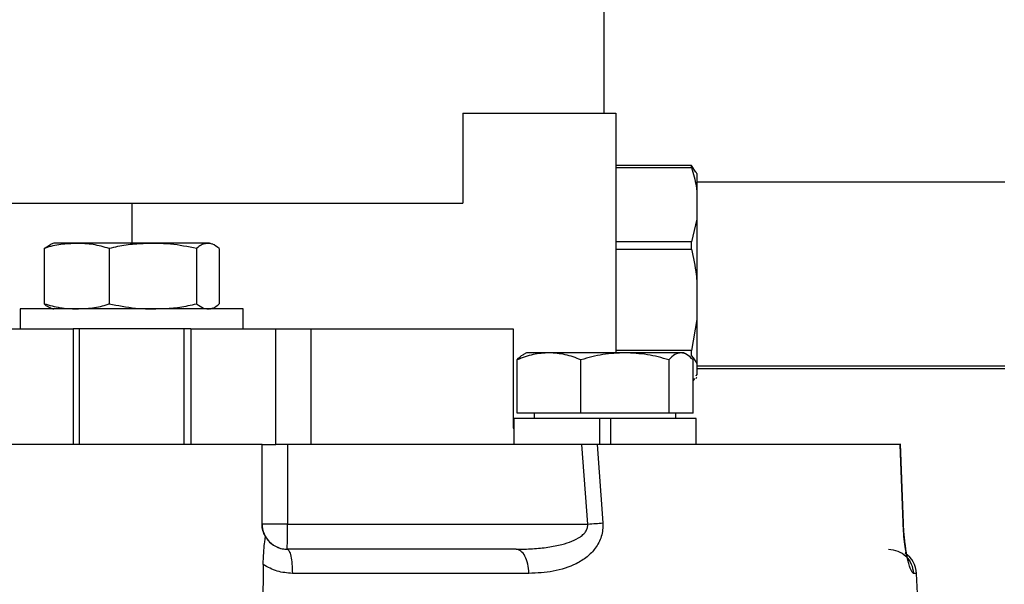
# Model space of a CAD drawing. Units: inches. Extents: x -6252 to -1303, y 462 to 4329.
# Drawn here: x -4664 to -4659, y 2536 to 2539 of the extents above; entities that cross this region are included whole.
import ezdxf

# ---------------------------------------------------------------- set-up
doc = ezdxf.new("R2010")
doc.units = ezdxf.units.IN
doc.header["$LTSCALE"] = 0.5
doc.header["$MEASUREMENT"] = 0
doc.layers.add('DIM', color=11, linetype='Continuous')
doc.layers.add('OBJECT', color=1, linetype='Continuous')
doc.styles.add('SIMP', font='SIMPLEX.SHX')
doc.dimstyles.new('FAB', dxfattribs={"dimscale": 0, "dimtxt": 0.1563, "dimasz": 0.18, "dimexe": 0.125, "dimexo": 0.0625, "dimgap": 0.09, "dimtad": 0, "dimtih": 1, "dimtoh": 1, "dimdec": 4, "dimzin": 4, "dimdsep": 46, "dimlunit": 5, "dimtxsty": 'SIMP', "dimcen": 0, "dimclrd": 256, "dimclre": 256, "dimclrt": 256, "dimadec": 0, "dimazin": 0, "dimtfac": 1, "dimtdec": 4, "dimtofl": 0, "dimtmove": 0, "dimatfit": 3, "dimfxl": 0, "dimtolj": 1, "dimtzin": 4, "dimarcsym": 0})

# ---------------------------------------------------------------- blocks, each defined once
blk = doc.blocks.new('*D39')
at = {"layer": 'Defpoints', "color": 0}
for p in [(-4630.816, 2550.0565), (-4730.6201, 2508.8951), (-4630.816, 2508.8952)]:
    blk.add_point(p, dxfattribs=at)
at = {"layer": 'DIM', "lineweight": -2}
for p, q in [((-4730.6201, 2510.1451), (-4730.6201, 2552.5565)), ((-4630.816, 2510.1452), (-4630.816, 2552.5565)), ((-4727.0201, 2550.0565), (-4700.1078, 2550.0565)), ((-4634.416, 2550.0565), (-4670.1601, 2550.0565))]:
    blk.add_line(p, q, dxfattribs=at)
at = {"layer": 'DIM'}
for points in [[(-4727.0201, 2550.6565), (-4727.0201, 2549.4565), (-4730.6201, 2550.0565)], [(-4634.416, 2550.6565), (-4634.416, 2549.4565), (-4630.816, 2550.0565)]]:
    blk.add_solid(points, dxfattribs=at)
at = {"layer": 'DIM', "insert": (-4685.1339, 2550.0565), "char_height": 3.126, "attachment_point": 5, "style": 'SIMP'}
blk.add_mtext('\\A1;100 [2535]', dxfattribs=at)
blk = doc.blocks.new('*D42')
at = {"layer": 'Defpoints', "color": 0}
for p in [(-4674.1684, 2543.2718), (-4630.798, 2507.2615), (-4571.2064, 2507.2615)]:
    blk.add_point(p, dxfattribs=at)
at = {"layer": 'DIM', "lineweight": -2}
for p, q in [((-4672.9184, 2543.2718), (-4568.7064, 2543.2718)), ((-4571.2064, 2539.6718), (-4571.2064, 2531.6197)), ((-4571.2064, 2510.8615), (-4571.2064, 2523.2562)), ((-4629.548, 2507.2615), (-4568.7064, 2507.2615))]:
    blk.add_line(p, q, dxfattribs=at)
at = {"layer": 'DIM'}
for points in [[(-4571.8064, 2539.6718), (-4570.6064, 2539.6718), (-4571.2064, 2543.2718)], [(-4571.8064, 2510.8615), (-4570.6064, 2510.8615), (-4571.2064, 2507.2615)]]:
    blk.add_solid(points, dxfattribs=at)
at = {"layer": 'DIM', "insert": (-4571.2064, 2527.4379), "char_height": 3.126, "attachment_point": 5, "style": 'SIMP'}
blk.add_mtext('\\A1;36 [915]', dxfattribs=at)
blk = doc.blocks.new('*D43')
at = {"layer": 'Defpoints', "color": 0}
for p in [(-4663.5767, 2541.622), (-4630.798, 2507.2615), (-4612.6542, 2507.2615)]:
    blk.add_point(p, dxfattribs=at)
at = {"layer": 'DIM', "lineweight": -2}
for p, q in [((-4662.3267, 2541.622), (-4610.1542, 2541.622)), ((-4612.6542, 2538.022), (-4612.6542, 2535.054)), ((-4612.6542, 2510.8615), (-4612.6542, 2526.6905)), ((-4629.548, 2507.2615), (-4610.1542, 2507.2615))]:
    blk.add_line(p, q, dxfattribs=at)
at = {"layer": 'DIM'}
for points in [[(-4613.2542, 2538.022), (-4612.0542, 2538.022), (-4612.6542, 2541.622)], [(-4613.2542, 2510.8615), (-4612.0542, 2510.8615), (-4612.6542, 2507.2615)]]:
    blk.add_solid(points, dxfattribs=at)
at = {"layer": 'DIM', "insert": (-4612.6542, 2530.8723), "char_height": 3.126, "attachment_point": 5, "style": 'SIMP'}
blk.add_mtext('\\A1;34 [873]', dxfattribs=at)

msp = doc.modelspace()

# ---------------------------------------------------------------- linework, layer by layer
at = {"layer": 'OBJECT'}
for p, q in [((-4660.90336, 2538.25871), (-4660.90336, 2540.49347)), ((-4661.7039, 2538.25871), (-4661.7039, 2537.74884)), ((-4661.7039, 2538.25871), (-4660.83787, 2538.25871)), ((-4660.83787, 2538.25871), (-4660.83787, 2536.90276)), ((-4660.40891, 2537.96247), (-4660.83787, 2537.96247)), ((-4660.83787, 2537.95142), (-4660.40891, 2537.95142)), ((-4660.40891, 2537.95142), (-4660.40891, 2537.96247)), ((-4660.3848, 2537.92382), (-4660.40891, 2537.96247)), ((-4660.37983, 2537.91672), (-4660.38331, 2537.92418)), ((-4660.37983, 2537.91672), (-4660.37983, 2537.82296)), ((-4658.63688, 2537.86769), (-4660.37983, 2537.86769)), ((-4660.37983, 2537.82296), (-4660.37983, 2537.65897)), ((-4663.57668, 2537.52199), (-4663.57668, 2537.74884)), ((-4660.37983, 2537.65897), (-4660.40891, 2537.53052)), ((-4660.37983, 2537.65897), (-4660.37983, 2537.31449)), ((-4664.07423, 2537.49229), (-4664.03882, 2537.51535)), ((-4664.07423, 2537.49229), (-4664.07423, 2537.1804)), ((-4663.70633, 2537.49229), (-4663.70633, 2537.1804)), ((-4663.21092, 2537.49229), (-4663.21092, 2537.1804)), ((-4663.08342, 2537.49229), (-4663.08342, 2537.1804)), ((-4660.40891, 2537.53052), (-4660.83787, 2537.53052)), ((-4660.83787, 2537.48955), (-4660.40891, 2537.48955)), ((-4660.40891, 2537.48955), (-4660.40891, 2537.53052)), ((-4660.37983, 2537.31449), (-4660.37983, 2537.09099)), ((-4664.20973, 2537.1507), (-4664.20973, 2537.03782)), ((-4662.94792, 2537.03782), (-4662.94792, 2537.1507)), ((-4660.37983, 2537.09099), (-4660.40891, 2536.91593)), ((-4660.37983, 2537.09099), (-4660.37983, 2536.8394)), ((-4663.90936, 2537.03782), (-4663.90936, 2536.38294)), ((-4663.87586, 2537.03782), (-4663.87586, 2536.38294)), ((-4663.28179, 2536.38294), (-4663.28179, 2537.03782)), ((-4663.244, 2537.03782), (-4663.244, 2536.38294)), ((-4662.76279, 2536.38294), (-4662.76279, 2537.03782)), ((-4662.56428, 2537.03782), (-4661.41837, 2537.03782)), ((-4662.56428, 2537.03782), (-4662.56428, 2536.38294)), ((-4661.41837, 2537.03782), (-4661.41837, 2536.4765)), ((-4661.34428, 2536.90276), (-4661.36121, 2536.89298)), ((-4660.40891, 2536.91593), (-4660.83787, 2536.91593)), ((-4660.43623, 2536.89298), (-4660.45317, 2536.90276)), ((-4660.40891, 2536.88601), (-4660.40891, 2536.91593)), ((-4661.39666, 2536.56117), (-4661.39666, 2536.86296)), ((-4661.03562, 2536.56117), (-4661.03562, 2536.86296)), ((-4660.53768, 2536.86296), (-4660.53768, 2536.56117)), ((-4660.40078, 2536.56117), (-4660.40078, 2536.86296)), ((-4660.37983, 2536.8394), (-4660.37983, 2536.7799)), ((-4660.37983, 2536.82806), (-4658.63688, 2536.82806)), ((-4660.37983, 2536.81301), (-4658.63688, 2536.81301)), ((-4660.39347, 2536.75804), (-4660.40078, 2536.74632)), ((-4660.37983, 2536.7799), (-4660.3848, 2536.77193)), ((-4660.38331, 2536.77157), (-4660.37983, 2536.77903)), ((-4660.38331, 2536.75652), (-4660.37983, 2536.76398)), ((-4660.37983, 2536.7799), (-4660.37983, 2536.77903)), ((-4660.37983, 2536.76484), (-4660.37983, 2536.76398)), ((-4661.41497, 2536.53146), (-4661.41497, 2536.38294)), ((-4661.03562, 2536.56117), (-4661.39666, 2536.56117)), ((-4661.29972, 2536.56117), (-4661.29972, 2536.53146)), ((-4660.53768, 2536.56117), (-4661.03562, 2536.56117)), ((-4660.92843, 2536.38294), (-4660.92843, 2536.53146)), ((-4660.86902, 2536.53146), (-4660.86902, 2536.38294)), ((-4660.40078, 2536.56117), (-4660.53768, 2536.56117)), ((-4660.49772, 2536.53146), (-4660.49772, 2536.56117)), ((-4660.38247, 2536.38294), (-4660.38247, 2536.53146)), ((-4661.41837, 2536.4765), (-4661.41497, 2536.4765)), ((-4662.84071, 2535.93382), (-4662.84071, 2536.38294)), ((-4662.84048, 2536.38294), (-4662.84071, 2536.38294)), ((-4662.84027, 2535.93382), (-4662.84027, 2536.38294)), ((-4662.6976, 2536.38294), (-4662.6976, 2535.93382)), ((-4662.37531, 2536.38294), (-4662.56428, 2536.38294)), ((-4661.03025, 2536.38294), (-4662.37531, 2536.38294)), ((-4660.99755, 2535.93382), (-4661.03025, 2536.38294)), ((-4660.94468, 2536.38294), (-4660.91175, 2535.94004)), ((-4659.21235, 2535.94004), (-4659.22847, 2536.38294)), ((-4659.21032, 2535.93893), (-4659.22679, 2536.3881)), ((-4662.84071, 2535.93382), (-4662.84027, 2535.93382)), ((-4662.6976, 2535.93382), (-4660.99755, 2535.93382)), ((-4659.21049, 2535.93883), (-4659.21235, 2535.94004)), ((-4662.83436, 2535.70411), (-4662.83985, 2535.13539)), ((-4659.11279, 2535.13539), (-4659.13547, 2535.65489))]:
    msp.add_line(p, q, dxfattribs=at)
at = {"layer": 'OBJECT', "flags": 128}
for points in [[(-4664.25901, 2537.74884), (-4664.05143, 2537.74884), (-4663.84085, 2537.74884), (-4663.62859, 2537.74884), (-4663.41601, 2537.74884), (-4663.20444, 2537.74884), (-4662.99523, 2537.74884), (-4662.78969, 2537.74884), (-4662.58914, 2537.74884), (-4662.39483, 2537.74884), (-4662.208, 2537.74884), (-4662.02983, 2537.74884), (-4661.86144, 2537.74884), (-4661.7039, 2537.74884)], [(-4663.13801, 2537.52199), (-4663.14553, 2537.52199), (-4663.16967, 2537.52199), (-4663.20954, 2537.52199), (-4663.2636, 2537.52199), (-4663.32977, 2537.52199), (-4663.40552, 2537.52199), (-4663.48792, 2537.52199), (-4663.57382, 2537.52199), (-4663.65991, 2537.52199), (-4663.74288, 2537.52199), (-4663.81955, 2537.52199), (-4663.88697, 2537.52199), (-4663.94255, 2537.52199), (-4663.98414, 2537.52199), (-4664.01017, 2537.52199), (-4664.01961, 2537.52199), (-4664.01964, 2537.52199)], [(-4662.94792, 2537.1507), (-4662.95653, 2537.1507), (-4662.98211, 2537.1507), (-4663.02396, 2537.1507), (-4663.08095, 2537.1507), (-4663.15153, 2537.1507), (-4663.23375, 2537.1507), (-4663.32539, 2537.1507), (-4663.42395, 2537.1507), (-4663.52673, 2537.1507), (-4663.63093, 2537.1507), (-4663.7337, 2537.1507), (-4663.83226, 2537.1507), (-4663.9239, 2537.1507), (-4664.00613, 2537.1507), (-4664.0767, 2537.1507), (-4664.13369, 2537.1507), (-4664.17555, 2537.1507), (-4664.20112, 2537.1507), (-4664.20973, 2537.1507)], [(-4664.39058, 2537.03782), (-4664.33091, 2537.03782), (-4664.27108, 2537.03782), (-4664.21109, 2537.03782), (-4664.15097, 2537.03782), (-4664.09072, 2537.03782), (-4664.03036, 2537.03782), (-4663.96991, 2537.03782), (-4663.90936, 2537.03782)], [(-4663.244, 2537.03782), (-4663.32539, 2537.03782), (-4663.42395, 2537.03782), (-4663.52673, 2537.03782), (-4663.63093, 2537.03782), (-4663.7337, 2537.03782), (-4663.83226, 2537.03782), (-4663.90936, 2537.03782)], [(-4663.244, 2537.03782), (-4663.18346, 2537.03782), (-4663.123, 2537.03782), (-4663.06264, 2537.03782), (-4663.00239, 2537.03782), (-4662.94227, 2537.03782), (-4662.88229, 2537.03782), (-4662.82246, 2537.03782), (-4662.76279, 2537.03782)], [(-4662.76279, 2537.03782), (-4662.73231, 2537.03782), (-4662.70283, 2537.03782), (-4662.67468, 2537.03782), (-4662.64818, 2537.03782), (-4662.62363, 2537.03782), (-4662.6013, 2537.03782), (-4662.58144, 2537.03782), (-4662.56428, 2537.03782)], [(-4661.21614, 2536.90276), (-4661.25423, 2536.90276), (-4661.28625, 2536.90276), (-4661.31163, 2536.90276), (-4661.32995, 2536.90276), (-4661.34089, 2536.90276), (-4661.34428, 2536.90276)], [(-4660.78665, 2536.90276), (-4660.84389, 2536.90276), (-4660.90207, 2536.90276), (-4660.9602, 2536.90276), (-4661.01728, 2536.90276), (-4661.07232, 2536.90276), (-4661.1244, 2536.90276), (-4661.17261, 2536.90276), (-4661.21614, 2536.90276)], [(-4660.46923, 2536.90276), (-4660.48838, 2536.90276), (-4660.51455, 2536.90276), (-4660.54729, 2536.90276), (-4660.58605, 2536.90276), (-4660.63015, 2536.90276), (-4660.67885, 2536.90276), (-4660.73132, 2536.90276), (-4660.78665, 2536.90276)], [(-4660.45317, 2536.90276), (-4660.45318, 2536.90276), (-4660.45743, 2536.90276), (-4660.46923, 2536.90276)], [(-4660.92843, 2536.53146), (-4661.02093, 2536.53146), (-4661.10941, 2536.53146), (-4661.19099, 2536.53146), (-4661.26297, 2536.53146), (-4661.323, 2536.53146), (-4661.3691, 2536.53146), (-4661.39976, 2536.53146), (-4661.41398, 2536.53146), (-4661.41497, 2536.53146)], [(-4660.86902, 2536.53146), (-4660.87644, 2536.53146), (-4660.88386, 2536.53146), (-4660.89129, 2536.53146), (-4660.89872, 2536.53146), (-4660.90616, 2536.53146), (-4660.91358, 2536.53146), (-4660.92101, 2536.53146), (-4660.92843, 2536.53146)], [(-4660.38247, 2536.53146), (-4660.38346, 2536.53146), (-4660.39768, 2536.53146), (-4660.42835, 2536.53146), (-4660.47445, 2536.53146), (-4660.53447, 2536.53146), (-4660.60646, 2536.53146), (-4660.68803, 2536.53146), (-4660.77652, 2536.53146), (-4660.86902, 2536.53146)], [(-4662.84071, 2536.38294), (-4662.87463, 2536.38294), (-4662.92434, 2536.38294), (-4662.9887, 2536.38294), (-4663.06625, 2536.38294), (-4663.15523, 2536.38294), (-4663.25363, 2536.38294), (-4663.3592, 2536.38294), (-4663.46954, 2536.38294), (-4663.58216, 2536.38294), (-4663.69449, 2536.38294), (-4663.80399, 2536.38294), (-4663.90815, 2536.38294), (-4664.00463, 2536.38294), (-4664.09122, 2536.38294), (-4664.16596, 2536.38294), (-4664.22716, 2536.38294), (-4664.27342, 2536.38294), (-4664.30369, 2536.38294)], [(-4662.84027, 2536.38294), (-4662.82246, 2536.38294), (-4662.76279, 2536.38294)], [(-4662.56428, 2536.38294), (-4662.58144, 2536.38294), (-4662.6013, 2536.38294), (-4662.62363, 2536.38294), (-4662.64818, 2536.38294), (-4662.67468, 2536.38294), (-4662.70283, 2536.38294), (-4662.73231, 2536.38294), (-4662.76279, 2536.38294)], [(-4659.22847, 2536.38294), (-4659.28389, 2536.38294), (-4659.35673, 2536.38294), (-4659.44667, 2536.38294), (-4659.55337, 2536.38294), (-4659.67638, 2536.38294), (-4659.81522, 2536.38294), (-4659.9693, 2536.38294), (-4660.13802, 2536.38294), (-4660.32068, 2536.38294), (-4660.51655, 2536.38294), (-4660.72483, 2536.38294), (-4660.94468, 2536.38294)], [(-4662.6976, 2535.93382), (-4662.72542, 2535.93382), (-4662.75217, 2535.93382), (-4662.77683, 2535.93382), (-4662.79845, 2535.93382), (-4662.81619, 2535.93382), (-4662.82938, 2535.93382), (-4662.83751, 2535.93382), (-4662.84027, 2535.93382)], [(-4661.33038, 2535.65489), (-4661.48756, 2535.65489), (-4661.64818, 2535.65489), (-4661.81197, 2535.65489), (-4661.97866, 2535.65489), (-4662.14797, 2535.65489), (-4662.31964, 2535.65489), (-4662.49338, 2535.65489), (-4662.66889, 2535.65489)], [(-4659.13547, 2535.65489), (-4659.13715, 2535.65489), (-4659.15322, 2535.65489)]]:
    msp.add_lwpolyline(points, dxfattribs=at)
at = {"layer": 'OBJECT'}
for centre, radius, start, end in [((-4663.93967, 2537.21746), 0.31486, 104.71436, 108.4189), ((-4663.21798, 2537.21746), 0.31486, 71.62675, 75.28564), ((-4663.93967, 2537.45523), 0.31486, 251.62138, 255.28564), ((-4663.21798, 2537.45523), 0.31486, 284.71436, 288.41131), ((-4662.69769, 2535.93382), 0.14258, 179.99985, 270.0003), ((-4720.25896, 2535.89856), 57.56137, 359.8931863, 0.0351058), ((-4659.27791, 2535.64867), 0.14258, 2.5, 56.9571)]:
    msp.add_arc(centre, radius, start, end, dxfattribs=at)
for points, knots in [([(-4660.40891, 2537.95142), (-4660.399, 2537.91604), (-4660.38706, 2537.87344), (-4660.38088, 2537.83028), (-4660.37983, 2537.82296)], [0, 0, 0, 0, 0.8304818, 1, 1, 1, 1]), ([(-4663.70633, 2537.49229), (-4663.73632, 2537.50107), (-4663.79695, 2537.51882), (-4663.88893, 2537.52193), (-4663.98012, 2537.51779), (-4664.04164, 2537.50481), (-4664.07251, 2537.49295), (-4664.07423, 2537.49229)], [0, 0, 0, 0, 0.2473066, 0.4999726, 0.7411664, 0.9855441, 1, 1, 1, 1]), ([(-4663.21092, 2537.49229), (-4663.26026, 2537.5023), (-4663.3603, 2537.52261), (-4663.49474, 2537.52144), (-4663.61111, 2537.51449), (-4663.67447, 2537.49972), (-4663.70633, 2537.49229)], [0, 0, 0, 0, 0.30120606, 0.61068314, 0.80423135, 1, 1, 1, 1]), ([(-4663.08342, 2537.49229), (-4663.09612, 2537.5023), (-4663.12187, 2537.52261), (-4663.15647, 2537.52144), (-4663.18642, 2537.51449), (-4663.20272, 2537.49972), (-4663.21092, 2537.49229)], [0, 0, 0, 0, 0.3012035, 0.610673, 0.8042184, 1, 1, 1, 1]), ([(-4660.40891, 2537.48955), (-4660.399, 2537.44134), (-4660.38706, 2537.38328), (-4660.38088, 2537.32446), (-4660.37983, 2537.31449)], [0, 0, 0, 0, 0.8304832, 1, 1, 1, 1]), ([(-4664.03872, 2537.15746), (-4664.04234, 2537.15835), (-4664.05433, 2537.16129), (-4664.06605, 2537.17254), (-4664.07423, 2537.1804)], [0, 0, 0, 0, 0.3011544, 1, 1, 1, 1]), ([(-4664.07423, 2537.1804), (-4664.04424, 2537.17162), (-4663.98361, 2537.15387), (-4663.89163, 2537.15076), (-4663.80044, 2537.1549), (-4663.73892, 2537.16788), (-4663.70805, 2537.17974), (-4663.70633, 2537.1804)], [0, 0, 0, 0, 0.2473103, 0.4999821, 0.7411628, 0.9855443, 1, 1, 1, 1]), ([(-4663.70633, 2537.1804), (-4663.65699, 2537.17039), (-4663.55695, 2537.15008), (-4663.42251, 2537.15125), (-4663.30615, 2537.1582), (-4663.24278, 2537.17297), (-4663.21092, 2537.1804)], [0, 0, 0, 0, 0.3012078, 0.6106809, 0.8042362, 1, 1, 1, 1]), ([(-4663.21092, 2537.1804), (-4663.19822, 2537.17039), (-4663.17248, 2537.15008), (-4663.13787, 2537.15125), (-4663.10793, 2537.1582), (-4663.09162, 2537.17297), (-4663.08342, 2537.1804)], [0, 0, 0, 0, 0.3012179, 0.6106816, 0.8042224, 1, 1, 1, 1]), ([(-4661.21614, 2536.90276), (-4661.24639, 2536.90075), (-4661.30756, 2536.8967), (-4661.36674, 2536.87429), (-4661.39666, 2536.86296)], [0, 0, 0, 0, 0.4945015, 1, 1, 1, 1]), ([(-4661.39666, 2536.86296), (-4661.3856, 2536.87543), (-4661.37383, 2536.88869), (-4661.36167, 2536.8923), (-4661.36095, 2536.89252)], [0, 0, 0, 0, 0.9401935, 1, 1, 1, 1]), ([(-4661.03562, 2536.86296), (-4661.06493, 2536.87409), (-4661.1241, 2536.89654), (-4661.18528, 2536.90067), (-4661.21614, 2536.90276)], [0, 0, 0, 0, 0.495471, 1, 1, 1, 1]), ([(-4660.78665, 2536.90276), (-4660.82836, 2536.90075), (-4660.91272, 2536.8967), (-4660.99435, 2536.87429), (-4661.03562, 2536.86296)], [0, 0, 0, 0, 0.4945137, 1, 1, 1, 1]), ([(-4660.53768, 2536.86296), (-4660.57811, 2536.87409), (-4660.65972, 2536.89654), (-4660.74408, 2536.90067), (-4660.78665, 2536.90276)], [0, 0, 0, 0, 0.49545817, 1, 1, 1, 1]), ([(-4660.46923, 2536.90276), (-4660.4807, 2536.90075), (-4660.50389, 2536.8967), (-4660.52633, 2536.87429), (-4660.53768, 2536.86296)], [0, 0, 0, 0, 0.49452136, 1, 1, 1, 1]), ([(-4660.40078, 2536.86296), (-4660.4119, 2536.87409), (-4660.43434, 2536.89654), (-4660.45753, 2536.90067), (-4660.46923, 2536.90276)], [0, 0, 0, 0, 0.495459, 1, 1, 1, 1]), ([(-4660.40891, 2536.88601), (-4660.39737, 2536.87058), (-4660.38583, 2536.85514), (-4660.37983, 2536.8394), (-4660.37983, 2536.8394)], [0, 0, 0, 0, 0.9996128, 1, 1, 1, 1]), ([(-4660.94468, 2536.38294), (-4660.95145, 2536.38294), (-4660.96493, 2536.38294), (-4660.99347, 2536.38294), (-4661.01588, 2536.38294), (-4661.03025, 2536.38294)], [0, 0, 0, 0, 0.266474, 0.5300604, 1, 1, 1, 1]), ([(-4662.82107, 2535.86178), (-4662.82247, 2535.86392), (-4662.82446, 2535.86693), (-4662.83191, 2535.88392), (-4662.83619, 2535.89746), (-4662.83898, 2535.91032), (-4662.8405, 2535.92336), (-4662.84065, 2535.93069), (-4662.84071, 2535.93382)], [0, 0, 0, 0, 0.4709357, 0.6644521, 0.7740852, 0.884542, 0.9506769, 1, 1, 1, 1]), ([(-4661.40243, 2535.79125), (-4661.37122, 2535.79175), (-4661.31075, 2535.79272), (-4661.22395, 2535.80146), (-4661.14945, 2535.81552), (-4661.08771, 2535.83496), (-4661.0463, 2535.8557), (-4661.01989, 2535.87683), (-4661.00568, 2535.89423), (-4660.99696, 2535.91357), (-4660.99736, 2535.92721), (-4660.99755, 2535.93382)], [0, 0, 0, 0, 0.2019258, 0.391188, 0.5678125, 0.6975163, 0.8154079, 0.869884, 0.9163639, 0.9594362, 1, 1, 1, 1]), ([(-4660.91175, 2535.94004), (-4660.91155, 2535.92689), (-4660.91113, 2535.9005), (-4660.91964, 2535.86273), (-4660.93406, 2535.82767), (-4660.95977, 2535.78733), (-4660.99269, 2535.75383), (-4661.03015, 2535.72697), (-4661.09118, 2535.69277), (-4661.1908, 2535.66094), (-4661.28385, 2535.6569), (-4661.33038, 2535.65489)], [0, 0, 0, 0, 0.06088985, 0.12217312, 0.18169889, 0.24576771, 0.3639237, 0.427839, 0.4957992, 0.7478963, 1, 1, 1, 1]), ([(-4660.99755, 2535.93382), (-4660.98209, 2535.93494), (-4660.95117, 2535.93719), (-4660.92489, 2535.93909), (-4660.91175, 2535.94004)], [0, 0, 0, 0, 0.5000305, 1, 1, 1, 1]), ([(-4659.15322, 2535.65489), (-4659.15758, 2535.65852), (-4659.16628, 2535.66576), (-4659.1816, 2535.71379), (-4659.19373, 2535.76863), (-4659.20214, 2535.81882), (-4659.2091, 2535.87712), (-4659.21127, 2535.9191), (-4659.21235, 2535.94004)], [0, 0, 0, 0, 0.2524337, 0.5040891, 0.6293611, 0.753737, 0.8771196, 1, 1, 1, 1]), ([(-4659.19828, 2535.76878), (-4659.19693, 2535.77092), (-4659.19384, 2535.77582), (-4659.19735, 2535.79952), (-4659.20128, 2535.82949), (-4659.20487, 2535.8598), (-4659.2083, 2535.89701), (-4659.2096, 2535.92465), (-4659.21027, 2535.9389)], [0, 0, 0, 0, 0.184562, 0.4217398, 0.5535011, 0.6933814, 0.841954, 1, 1, 1, 1]), ([(-4662.83436, 2535.70411), (-4662.83367, 2535.7268), (-4662.83234, 2535.77044), (-4662.82705, 2535.82033), (-4662.82329, 2535.84932), (-4662.82152, 2535.86089), (-4662.82118, 2535.86155), (-4662.82107, 2535.86178)], [0, 0, 0, 0, 0.3054957, 0.5875918, 0.7794738, 0.9241169, 1, 1, 1, 1]), ([(-4662.82107, 2535.86178), (-4662.81391, 2535.8513), (-4662.79962, 2535.83036), (-4662.77891, 2535.81673), (-4662.76856, 2535.80992)], [0, 0, 0, 0, 0.5004049, 1, 1, 1, 1]), ([(-4662.76856, 2535.80992), (-4662.75765, 2535.80464), (-4662.73495, 2535.79365), (-4662.71063, 2535.79207), (-4662.69801, 2535.79125)], [0, 0, 0, 0, 0.4807149, 1, 1, 1, 1]), ([(-4661.40243, 2535.79125), (-4661.53857, 2535.79125), (-4661.81094, 2535.79125), (-4662.24618, 2535.79125), (-4662.54743, 2535.79125), (-4662.69801, 2535.79125)], [0, 0, 0, 0, 0.3332626, 0.6667441, 1, 1, 1, 1]), ([(-4662.69801, 2535.79125), (-4662.69429, 2535.78922), (-4662.68687, 2535.78518), (-4662.67741, 2535.75393), (-4662.67062, 2535.70906), (-4662.66947, 2535.67295), (-4662.66889, 2535.65489)], [0, 0, 0, 0, 0.2499758, 0.4999835, 0.7500011, 1, 1, 1, 1]), ([(-4661.33038, 2535.65489), (-4661.33181, 2535.67295), (-4661.33465, 2535.70906), (-4661.35146, 2535.75393), (-4661.37487, 2535.78518), (-4661.39324, 2535.78922), (-4661.40243, 2535.79125)], [0, 0, 0, 0, 0.2500145, 0.5000061, 0.7500059, 1, 1, 1, 1]), ([(-4659.29509, 2535.79125), (-4659.277, 2535.78922), (-4659.24082, 2535.78518), (-4659.19473, 2535.75393), (-4659.16163, 2535.70906), (-4659.15602, 2535.67295), (-4659.15322, 2535.65489)], [0, 0, 0, 0, 0.2499955, 0.4999977, 0.7499974, 1, 1, 1, 1]), ([(-4662.66889, 2535.65489), (-4662.69812, 2535.65708), (-4662.75652, 2535.66146), (-4662.80844, 2535.68991), (-4662.83436, 2535.70411)], [0, 0, 0, 0, 0.5005987, 1, 1, 1, 1])]:
    msp.add_open_spline(points, degree=3, knots=knots, dxfattribs=at)

# ---------------------------------------------------------------- dimensions: what is measured, and where the dimension line sits
at = {"layer": 'DIM'}
dim = msp.add_linear_dim(base=(-4630.81601, 2550.0565), p1=(-4730.62007, 2508.89513), p2=(-4630.81601, 2508.89524), dimstyle='FAB', override={"dimscale": 20, "dimdec": 0, "dimlunit": 2, "dimtdec": 0, "dimtix": 1}, dxfattribs=at)
dim.commit()
dim.dimension.update_dxf_attribs({"geometry": '*D39', "text_midpoint": (-4685.13395, 2550.0565), "dimtype": 160})
for base, p1, picture, middle in [((-4571.20642, 2507.26154), (-4674.16837, 2543.27181), '*D42', (-4571.20642, 2527.43795)), ((-4612.65421, 2507.26154), (-4663.57668, 2541.622), '*D43', (-4612.65421, 2530.87226))]:
    dim = msp.add_linear_dim(base=base, p1=p1, p2=(-4630.79802, 2507.26154), angle=90, dimstyle='FAB', override={"dimscale": 20, "dimdec": 0, "dimlunit": 2, "dimtdec": 0, "dimtix": 1}, dxfattribs=at)
    dim.commit()
    dim.dimension.update_dxf_attribs({"geometry": picture, "text_midpoint": middle, "dimtype": 160})

doc.saveas('drawing.dxf')
